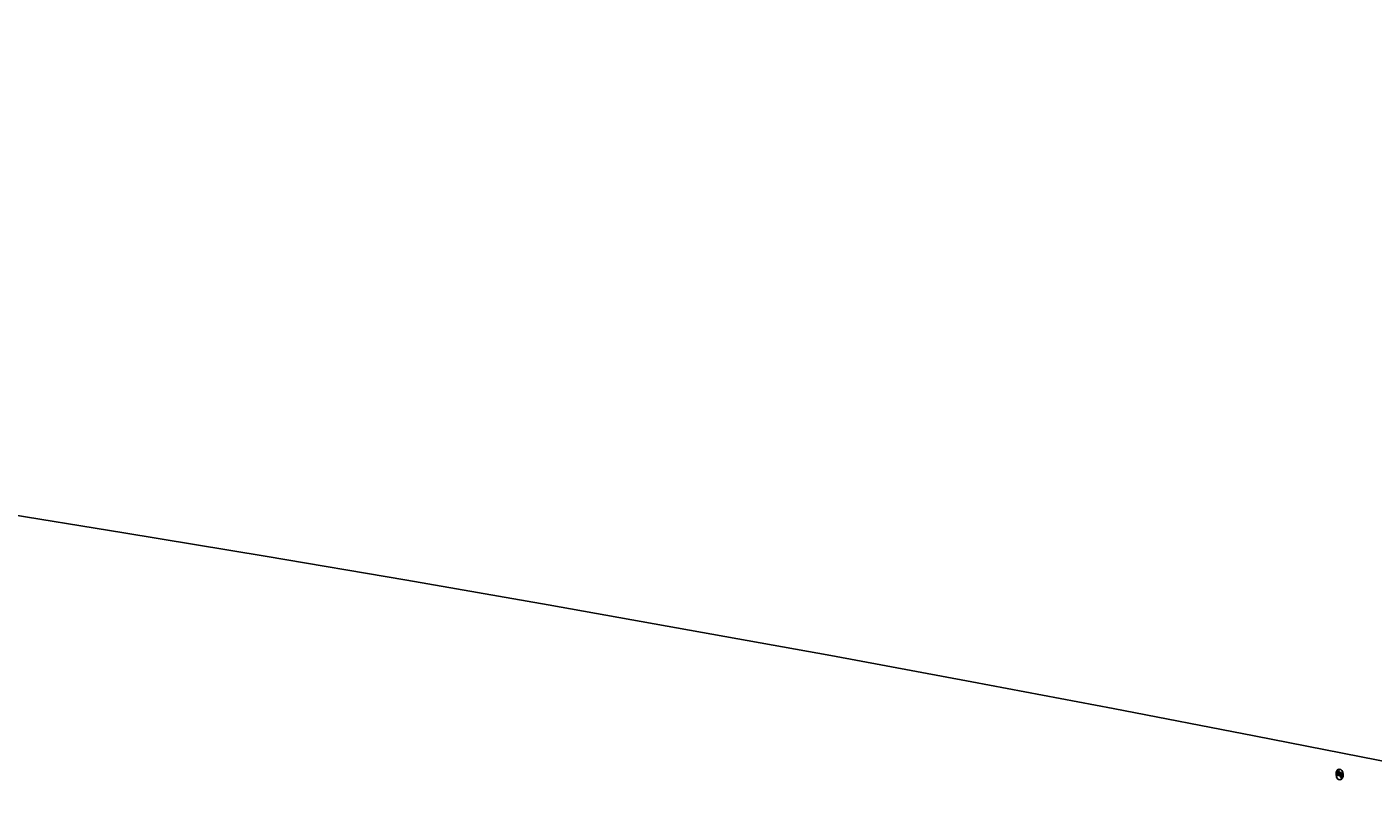
# Model space of a CAD drawing. Units: millimetres. Extents: x 4140 to 6660, y 1459 to 2350.
# Drawn here: x 6375 to 6375, y 2140 to 2140 of the extents above; entities that cross this region are included whole.
import ezdxf

# ---------------------------------------------------------------- set-up
doc = ezdxf.new("R2010")
doc.units = ezdxf.units.MM
doc.layers.add('H-08.木作(細線)', color=8, linetype='Continuous')
doc.layers.add('logo', color=8, linetype='Continuous', plot=False)
doc.styles.get("Standard").update_dxf_attribs({"font": 'arial.ttf'})

# ---------------------------------------------------------------- blocks, each defined once
blk = doc.blocks.new('logo')
at = {"layer": 'logo'}
h = blk.add_hatch(color=256, dxfattribs=at)
edge = h.paths.add_edge_path()
edge.add_ellipse((0.18, 0.6), major_axis=(0.323, 0.566), ratio=0.659111, start_angle=263.8576, end_angle=429.825)
edge.add_arc((0.02, 1.39), 0.399, 258.9967, 261.058)
edge.add_ellipse((0.18, 0.6), major_axis=(0.314, 0.551), ratio=0.659838, start_angle=263.243, end_angle=428.5195, ccw=False)
edge.add_arc((0.51, 0.37), 0.0433, 263.9962, 282.4455)
edge = h.paths.add_edge_path()
edge.add_ellipse((0.18, 0.6), major_axis=(0.314, 0.551), ratio=0.659838, start_angle=70.2744, end_angle=262.8394, ccw=False)
edge.add_arc((0.03, 1.2), 0.237, 245.2323, 248.2557, ccw=False)
edge.add_ellipse((0.18, 0.6), major_axis=(0.323, 0.566), ratio=0.659111, start_angle=71.1999, end_angle=263.5875)
edge.add_arc((0.5, 0.37), 0.0389, 266.4658, 288.3928, ccw=False)
edge = h.paths.add_edge_path(flags=17)
edge.add_line((0.2, 1.02), (0.2, 1.03))
edge.add_arc((0.02, 1.39), 0.399, 261.058, 296.4699, ccw=False)
edge.add_ellipse((0.18, 0.6), major_axis=(0.314, 0.551), ratio=0.659838, start_angle=68.5195, end_angle=70.2744)
edge.add_arc((0.03, 1.2), 0.237, 248.2557, 287.7329)
edge.add_arc((0.18, 0.84), 0.155, 119.2735, 139.7006)
edge.add_arc((0.45, 0.59), 0.526, 137.2638, 146.3296)
edge.add_arc((0.7, 0.49), 0.794, 150.4954, 153.1332)
edge.add_arc((0.17, 0.07), 0.799, 100.8186, 103.2077, ccw=False)
edge.add_arc((0.3, 0.68), 0.325, 138.9231, 148.8948, ccw=False)
edge.add_arc((0.62, 0.39), 0.758, 124.4657, 138.4002, ccw=False)
edge = h.paths.add_edge_path()
edge.add_arc((0.03, 1.2), 0.237, 233.3596, 245.2323)
edge.add_ellipse((0.18, 0.6), major_axis=(0.323, 0.566), ratio=0.659111, start_angle=69.825, end_angle=71.1999, ccw=False)
edge.add_arc((0.02, 1.39), 0.399, 251.1923, 258.9967, ccw=False)
h.paths.add_polyline_path([(-0.05, 0.82, -0.021859), (-0.02, 0.83, -0.004955), (-0.01, 0.85, 0.012967), (-0.05, 0.83, 0.223317), (-0.2, 0.65, 0.425243), (-0.17, 0.61, 0.393247), (-0.02, 0.74, -0.084558), (0.02, 0.84, 0.019194), (-0.02, 0.83, 0.004726), (-0.02, 0.82, 0.021148), (-0.04, 0.73, -0.080721), (-0.07, 0.66, -0.104113), (-0.11, 0.63, -0.094873), (-0.16, 0.62, -0.207877), (-0.18, 0.64, -0.223034), (-0.18, 0.67, -0.16869)], flags=17)
h.paths.add_polyline_path([(0.36, 0.97, 0.088592), (0.28, 0.95, 0.140724), (0.2, 0.82, -0.012272), (0.2, 0.81, -0.041532), (0.22, 0.8, 0.005558), (0.22, 0.82, -0.187874)], flags=17)
h.paths.add_polyline_path([(0.19, 0.73, 0.011592), (0.2, 0.77, 0.056884), (0.19, 0.79, -0.271208), (0.1, 0.71, -0.679677), (0.04, 0.82, -0.290071), (0.16, 0.82, -0.103922), (0.19, 0.79, 0.053349), (0.2, 0.81, -0.004508), (0.2, 0.82, 0.220604), (0.1, 0.86, -0.015501), (0.05, 0.85, 0.008768), (0.03, 0.85, 0.029539), (0.02, 0.84, 1.009367)], flags=17)
h.paths.add_polyline_path([(0.22, 0.8, -0.008928), (0.2, 0.77, -0.347678), (0.17, 0.63, 0.00727), (0.06, 0.58, -0.035606), (0.06, 0.58, 0.01139), (0.07, 0.57, 0.012101), (0.15, 0.61, 0.461639)], flags=17)
h.paths.add_polyline_path([(0.11, 0.67, 0.433181), (0.03, 0.63, 0.04486), (0.03, 0.62, -0.026783), (0.04, 0.62, -0.142026), (0.05, 0.64, -0.307429), (0.09, 0.66, -0.953401), (0.07, 0.62, 0.069613), (0.04, 0.62, 0.042891), (0.04, 0.62, -0.067719), (0.07, 0.61, 0.893379)], flags=17)
h.paths.add_polyline_path([(0.02, 0.61, -0.009243), (0.03, 0.61, -0.026651), (0.03, 0.62, 0.013684), (0.02, 0.62, 0.174326), (0, 0.61, 0.391287), (0.01, 0.57, 0.210555), (0.04, 0.56), (0.04, 0.56, 0.001326), (0.05, 0.57, -0.005065), (0.05, 0.57, -0.027528), (0.04, 0.57, -0.195292), (0.02, 0.58, -0.659298)], flags=17)
h.paths.add_polyline_path([(0.04, 0.62, 0.023127), (0.03, 0.61, 0.184672), (0.04, 0.57, 0.098355), (0.06, 0.58, -0.009788), (0.05, 0.58, -0.240413)], flags=17)
h.paths.add_polyline_path([(0.07, 0.57, -0.002039), (0.05, 0.57, 0.07599), (0.1, 0.55, 0.108431), (0.23, 0.55, -0.004552), (0.23, 0.56, -0.028332), (0.17, 0.55, -0.123708)], flags=17)
h.paths.add_polyline_path([(0.4, 0.74, -0.55173), (0.42, 0.69, -0.18979), (0.3, 0.57, -0.013881), (0.27, 0.56, 0.011039), (0.27, 0.56, 0.022162), (0.29, 0.56, -0.010966), (0.31, 0.57, -0.001761), (0.35, 0.58, 0.034744), (0.38, 0.6, 0.086103), (0.43, 0.67, 0.506659), (0.4, 0.76, 0.355205), (0.25, 0.67, 0.093422), (0.23, 0.56, 0.017263), (0.27, 0.56, -0.31391)], flags=17)
h.paths.add_polyline_path([(0.26, 0.55, -0.009702), (0.27, 0.55, -0.004936), (0.27, 0.56, -0.035369), (0.24, 0.55, -0.002587), (0.23, 0.55, 0.014405), (0.24, 0.53, -0.020509)], flags=17)
h.paths.add_polyline_path([(0.27, 0.55, -0.007857), (0.27, 0.55, 0.009702), (0.26, 0.55, 0.020509), (0.24, 0.53, 0.000681), (0.24, 0.53, -0.002588), (0.24, 0.53, -0.013713), (0.25, 0.53, -0.01198)], flags=17)
h.paths.add_polyline_path([(0.28, 0.52, -0.036579), (0.27, 0.55, 0.01198), (0.25, 0.53, 0.013411), (0.24, 0.53, 0.001089), (0.24, 0.53, 0.015933), (0.24, 0.43, -0.190203), (0.19, 0.3, -0.266161), (0.12, 0.27, -0.207317), (0.18, 0.48, -0.064593), (0.24, 0.53, -0.001017), (0.24, 0.53, -0.000681), (0.24, 0.53, 0.152538), (0.11, 0.38, 0.230241), (0.11, 0.24, 0.234095), (0.21, 0.27, 0.172717), (0.27, 0.37, 0.028132), (0.28, 0.44, -0.014352), (0.28, 0.46, 0.062016), (0.31, 0.45, 0.349487), (0.46, 0.53, 0.392407), (0.44, 0.61, 0.130108), (0.38, 0.6, 0.001865), (0.35, 0.58, -0.054721), (0.29, 0.56, 0.014593), (0.27, 0.55, 0.007857), (0.27, 0.55, -0.01108), (0.3, 0.56, -0.100678), (0.41, 0.59, -0.349203), (0.43, 0.57, -0.402437), (0.32, 0.46, -0.009974), (0.32, 0.47, 0.613372), (0.29, 0.51, 0.175713), (0.28, 0.5, -0.002484), (0.28, 0.49, -0.463644), (0.3, 0.49, -0.513768), (0.3, 0.47, -0.075052), (0.28, 0.48, 0.007944)], flags=17)
h.paths.add_polyline_path([(0.31, 0.45, -0.062016), (0.28, 0.46, -0.007786), (0.28, 0.44, 0.027572), (0.28, 0.41, 0.0582), (0.28, 0.4, 0.26466), (0.38, 0.29, 0.315327), (0.49, 0.33, -0.025867), (0.49, 0.33, -0.380363), (0.35, 0.33, -0.153954), (0.31, 0.4, -0.090831)], flags=17)
h.paths.add_polyline_path([(0.46, 0.37, 0.336432), (0.49, 0.33, 0.025867), (0.49, 0.33, 0.026394), (0.5, 0.33, -0.025927), (0.49, 0.33, -0.173285), (0.47, 0.35, -0.685315), (0.49, 0.38, -0.491027), (0.5, 0.35, -0.040547), (0.49, 0.33, 0.025927), (0.5, 0.33, 0.139653), (0.51, 0.36, 1.004843)], flags=17)
h.paths.add_polyline_path([(0.41, 1, 0.143839), (0.35, 1, 0.069213), (0.28, 0.95, -0.088592), (0.36, 0.97, 0.404636)], flags=17)
h.paths.add_polyline_path([(0.27, 0.95, -0.01627), (0.28, 0.95, -0.069213), (0.35, 1, 0.037626), (0.22, 0.93, -0.082213), (0.04, 0.85, 0.004306), (0.02, 0.85, 0.008989), (0.02, 0.84, -0.006474), (0.03, 0.85, -0.136946), (0.1, 0.86, 0.054668)], flags=17)
for points in [[(0.02, 0.84, 0.019194), (-0.02, 0.83, 0.004726), (-0.02, 0.82, -0.044587), (-0.04, 0.73, -0.07623), (-0.08, 0.67, -0.235864), (-0.16, 0.62, -0.450297), (-0.18, 0.67, -0.16869), (-0.05, 0.82, -0.021859), (-0.02, 0.83, -0.004955), (-0.01, 0.85, 0.012967), (-0.05, 0.83, 0.223317), (-0.2, 0.65, 0.425243), (-0.17, 0.61, 0.393247), (-0.02, 0.74, -0.084558)], [(-0.16, 0.62, -0.206522), (-0.18, 0.64, 0.207877), (-0.16, 0.62, 0.024305), (-0.15, 0.62, -0.043373)], [(0.27, 0.56, -0.011039), (0.27, 0.56, -0.017263), (0.23, 0.56, 0.004552), (0.23, 0.55, 0.002587), (0.24, 0.55, 0.035369)]]:
    blk.add_hatch(color=256, dxfattribs=at).paths.add_polyline_path(points)
h = blk.add_hatch(color=256, dxfattribs=at)
edge = h.paths.add_edge_path()
edge.add_ellipse((0.18, 0.6), major_axis=(0.314, 0.551), ratio=0.659838, start_angle=68.5195, end_angle=70.2744, ccw=False)
edge.add_arc((0.02, 1.39), 0.399, 258.9967, 261.058, ccw=False)
edge.add_ellipse((0.18, 0.6), major_axis=(0.323, 0.566), ratio=0.659111, start_angle=69.825, end_angle=71.1999)
edge.add_arc((0.03, 1.2), 0.237, 245.2323, 248.2557)
h = blk.add_hatch(color=256, dxfattribs=at)
h.paths.add_polyline_path([(0.22, 0.8, 0.041532), (0.2, 0.81, 0.012272), (0.2, 0.82, 0.004508), (0.2, 0.81, -0.053349), (0.19, 0.79, -0.056884), (0.2, 0.77, 0.008928)])
h.paths.add_polyline_path([(0.02, 0.84, -0.008989), (0.02, 0.85, 0.010425), (-0.01, 0.85, 0.004955), (-0.02, 0.83, -0.019194)])
h.paths.add_polyline_path([(0.1, 0.86, 0.136946), (0.03, 0.85, -0.008768), (0.05, 0.85, 0.015501)])
h.paths.add_polyline_path([(0.04, 0.62, 0.026783), (0.03, 0.62, 0.026651), (0.03, 0.61, -0.023127), (0.04, 0.62, -0.042891)])
h.paths.add_polyline_path([(0.07, 0.57, -0.01139), (0.06, 0.58, -0.098355), (0.04, 0.57, 0.027528), (0.05, 0.57, 0.005065), (0.05, 0.57, 0.002039)])
for p, q in [((0.04, 0.56), (0.04, 0.56)), ((0.2, 1.03), (0.2, 1.02))]:
    blk.add_line(p, q, dxfattribs=at)
at = {"layer": 'logo', "lineweight": 0}
for p, q in [((0.04, 0.56), (0.04, 0.56)), ((0.2, 1.02), (0.2, 1.03))]:
    blk.add_line(p, q, dxfattribs=at)
at = {"layer": 'logo'}
for points in [[(-0.17, 0.61, -0.425243), (-0.2, 0.65, -0.223317), (-0.05, 0.83, -0.027703), (0.04, 0.85, 0.082213), (0.22, 0.93, -0.037626), (0.35, 1, -0.143839), (0.41, 1, -0.872775)], [(-0.16, 0.62, -0.434531), (-0.18, 0.67, -0.16869), (-0.05, 0.82, 0.909183)], [(0.2, 1.02, 0.060876), (0.06, 0.9, 0.137716), (-0.02, 0.74, -0.393247), (-0.17, 0.61, 79.578459)], [(-0.11, 1.01, 0.200172), (0.2, 1.03, -0.066965)], [(-0.11, 1.01, 0.241802), (0.1, 0.98, 0.575938)], [(-0.05, 0.82, -0.056349), (0.05, 0.85, 0.070229), (0.27, 0.95, 0.769245)], [(-0.02, 0.82, 0.021148), (-0.04, 0.73, 0.658186)], [(0.06, 0.94, 0.039578), (0.01, 0.88, 0.021193), (-0.02, 0.82, 0.700396)], [(0.04, 0.56, -0.210555), (0.01, 0.57, -0.391287), (0, 0.61, -0.174326), (0.02, 0.62, -0.110406), (0.07, 0.62, 0.953401), (0.09, 0.66)], [(0.22, 0.82, -0.026083), (0.19, 0.73, -1.009367), (0.02, 0.84, 0.624773)], [(0.06, 0.58, -0.338614), (0.02, 0.58, -0.659298), (0.02, 0.61, -0.100316), (0.07, 0.61, 0.893379), (0.11, 0.67, 0.433181), (0.03, 0.63, 0.289299), (0.05, 0.57, 0.081086), (0.1, 0.55, -0.684784)], [(0.02, 0.84, -0.416943), (0.2, 0.81, 0.828532)], [(0.2, 0.81, -0.329321), (0.1, 0.71, -0.679677), (0.04, 0.82, 0.415871)], [(0.04, 0.82, -0.290071), (0.16, 0.82, -0.539799), (0.17, 0.63, 0.00727), (0.06, 0.58, -1.51475)], [(0.09, 0.66, 0.307429), (0.05, 0.64, 0.446432), (0.05, 0.58, 0.145269), (0.17, 0.55, -0.214979)], [(0.15, 0.61, -0.015466), (0.04, 0.56, 0.608014)], [(0.1, 0.98, 0.089367), (0.06, 0.94, 0.028397)], [(0.28, 0.46, -0.035926), (0.27, 0.37, -0.172717), (0.21, 0.27, -0.234095), (0.11, 0.24, -0.230241), (0.11, 0.38, -0.17359), (0.26, 0.55)], [(0.1, 0.55, 0.111049), (0.24, 0.55, 0.147976), (0.38, 0.6, 0.393525)], [(0.24, 0.53, 0.016972), (0.24, 0.43, -0.190203), (0.19, 0.3, -0.266161), (0.12, 0.27, -0.290937), (0.25, 0.53, 0.211969)], [(0.2, 0.81, -0.513007), (0.15, 0.61, -1.702754)], [(0.17, 0.55, 0.059536), (0.3, 0.57, 0.18979), (0.42, 0.69, 0.55173), (0.4, 0.74, 0.38162), (0.28, 0.52, -0.007944), (0.28, 0.48, -0.007944)], [(0.19, 1.02, 0.002733), (0.2, 1.02)], [(0.35, 1, 0.216717), (0.2, 0.81, 0.638327)], [(0.36, 0.97, 0.187874), (0.22, 0.82, 0.783226)], [(0.38, 0.6, 0.086103), (0.43, 0.67, 0.506659), (0.4, 0.76, 0.355205), (0.25, 0.67, 0.113269), (0.24, 0.53, 0.583131)], [(0.25, 0.53, -0.023063), (0.3, 0.56, -0.100678), (0.41, 0.59, -0.349203), (0.43, 0.57, -0.402437), (0.32, 0.46, -0.247136)], [(0.26, 0.55, -0.035274), (0.31, 0.57, -0.003626), (0.38, 0.6, 0.389489)], [(0.27, 0.95, -0.105013), (0.36, 0.97, 0.404636), (0.41, 1, 1.743742)], [(0.38, 0.6, -0.130108), (0.44, 0.61, -0.392407), (0.46, 0.53, -0.420619), (0.28, 0.46, -0.420619)], [(0.28, 0.5, -0.175713), (0.29, 0.51, -0.613372), (0.32, 0.47)], [(0.3, 0.47, 0.513768), (0.3, 0.49, 0.463644), (0.28, 0.49, 0.463644)], [(0.3, 0.47, -0.075052), (0.28, 0.48)], [(0.31, 0.45, 0.090831), (0.31, 0.4, 0.169704), (0.36, 0.32)], [(0.32, 0.47, 0.009974), (0.32, 0.46, 0.009974)], [(0.51, 0.36, -0.166662), (0.49, 0.33, -0.70739)]]:
    blk.add_lwpolyline(points, format="xyb", dxfattribs=at)
at = {"layer": 'logo', "lineweight": 0}
for centre, radius, start, end in [((0.07, 0.58), 0.28, 114.7362, 165.0904), ((-0.16, 0.65), 0.0374, 171.8348, 263.9838), ((0.09, 0.56), 0.292, 119.8523, 158.1526), ((-0.15, 0.65), 0.0336, 149.7688, 246.7364), ((-0.16, 0.76), 0.146, 267.5844, 353.4527), ((-0.17, 0.73), 0.111, 272.2715, 325.3573), ((0.02, 1.39), 0.399, 251.1923, 296.4699), ((-0.26, 0.8), 0.225, 324.2142, 341.6511), ((0.17, 0.07), 0.799, 103.2077, 106.1792), ((0.14, 0.4), 0.462, 110.1482, 115.1572), ((-0.51, 0.9), 0.5, 339.9296, 350.1414), ((0.7, 0.49), 0.794, 153.1332, 154.2687), ((0.7, 0.49), 0.794, 153.1332, 154.2687), ((0.14, 0.4), 0.462, 105.7498, 110.1482), ((0.14, 0.4), 0.462, 105.7498, 110.1482), ((0.3, 0.68), 0.325, 150.9548, 170.2881), ((0.7, 0.49), 0.794, 154.2687, 155.3518), ((0.7, 0.49), 0.794, 150.4954, 153.1332), ((0.17, 0.07), 0.799, 100.8186, 103.2077), ((0.17, 0.07), 0.799, 100.8186, 103.2077), ((0.02, 0.59), 0.027, 151.6425, 237.1215), ((0.1, 0.78), 0.101, 147.8295, 328.8978), ((0.03, 0.58), 0.0386, 98.6046, 138.1597), ((0.45, 0.59), 0.526, 137.2638, 146.3296), ((0.03, 0.6), 0.0177, 105.7526, 239.3398), ((0.03, 0.61), 0.0459, 234.5859, 282.1467), ((0.3, 0.68), 0.325, 138.9231, 148.8948), ((0.1, 0.73), 0.131, 121.8036, 128.5716), ((0.17, 0.07), 0.799, 99.8317, 100.8186), ((0.3, 0.68), 0.325, 148.8948, 150.9548), ((0.14, 0.4), 0.462, 104.2662, 105.7498), ((0.3, 0.68), 0.325, 148.8948, 150.9548), ((0.05, 0.51), 0.117, 102.4178, 105.5537), ((0.05, 0.49), 0.123, 101.6186, 103.7368), ((0.04, 0.61), 0.0383, 230.8646, 275.0659), ((0.1, 0.73), 0.131, 90.6121, 121.8036), ((0.14, 0.4), 0.462, 102.2567, 104.2662), ((0.09, 0.78), 0.0664, 143.3048, 280.117), ((0.09, 0.61), 0.0622, 70.679, 164.3644), ((0.09, 0.62), 0.064, 167.0919, 177.3661), ((0.05, 0.51), 0.117, 96.281, 102.4178), ((0.05, 0.49), 0.123, 96.3193, 101.6186), ((0.05, 0.51), 0.117, 96.281, 102.4178), ((0.09, 0.62), 0.064, 177.3661, 183.4727), ((0.05, 0.49), 0.123, 96.3193, 101.6186), ((0.09, 0.62), 0.064, 177.3661, 183.4727), ((0.09, 0.62), 0.064, 183.4727, 225.325), ((-0.1, 1.46), 0.618, 283.2744, 302.0739), ((0.1, 0.73), 0.11, 60.1861, 124.8898), ((0.08, 0.61), 0.0419, 133.7672, 166.1009), ((0.05, 0.51), 0.117, 80.3525, 96.281), ((0.08, 0.61), 0.0419, 166.1009, 175.9249), ((0.05, 0.49), 0.123, 80.8228, 96.3193), ((0.08, 0.61), 0.0419, 175.9249, 229.9973), ((0.08, 0.61), 0.0419, 166.1009, 175.9249), ((0.04, 0.61), 0.0383, 275.0659, 297.535), ((-0.68, 2.39), 1.97, 291.5203, 291.8241), ((0.09, 0.62), 0.064, 225.325, 231.6324), ((-0.19, 1.69), 0.875, 285.3109, 288.8633), ((0.08, 0.63), 0.0367, 83.4964, 151.8522), ((0.16, 0.76), 0.211, 238.695, 240.9381), ((-0.68, 2.39), 1.97, 291.8241, 292.2914), ((0.13, 0.7), 0.155, 239.2194, 256.6015), ((0.13, 0.7), 0.155, 238.0585, 239.2194), ((0.62, 0.39), 0.758, 124.4657, 138.4002), ((0.18, 0.84), 0.155, 119.2735, 139.7006), ((1.92, -2.98), 4.02, 115.8994, 117.5656), ((0.04, 0.61), 0.0383, 297.535, 305.6919), ((0.16, 0.76), 0.211, 240.9381, 243.5484), ((0.09, 0.65), 0.0353, 243.9263, 51.0341), ((0.08, 0.64), 0.0217, 251.3968, 65.9306), ((-0.68, 2.39), 1.97, 292.2914, 295.0645), ((0.16, 0.76), 0.211, 243.5484, 271.7569), ((0.26, 0.31), 0.166, 155.203, 207.0666), ((-0.19, 1.69), 0.875, 288.8633, 301.3798), ((0.1, 0.73), 0.131, 40.8505, 90.6121), ((0.08, 0.83), 0.116, 281.7653, 342.4614), ((0.16, 0.86), 0.321, 258.87, 283.6239), ((0.41, 0.25), 0.329, 122.0966, 156.7882), ((0.39, 0.3), 0.273, 124.9761, 186.879), ((0.1, 0.73), 0.13, 292.5765, 31.6961), ((0.1, 0.72), 0.114, 36.3079, 60.04), ((0.1, 0.72), 0.114, 306.5995, 23.2852), ((0.14, 1.13), 0.581, 272.9888, 279.4802), ((0.08, 0.83), 0.116, 342.4614, 354.6764), ((0.08, 0.83), 0.116, 342.4614, 354.6764), ((0.1, 0.72), 0.114, 23.2852, 36.3079), ((0.1, 0.72), 0.114, 23.2852, 36.3079), ((-0.61, 1.07), 0.874, 336.959, 339.6154), ((0.47, 0.74), 0.286, 131.3266, 163.3678), ((0.47, 0.74), 0.286, 163.3678, 164.401), ((0.1, 0.73), 0.131, 38.0381, 40.8505), ((0.47, 0.74), 0.286, 163.3678, 164.401), ((0.1, 0.73), 0.131, 38.0381, 40.8505), ((0.1, 0.73), 0.13, 31.6961, 41.2089), ((0.1, 0.73), 0.13, 31.6961, 41.2089), ((-0.61, 1.07), 0.874, 339.6154, 341.6615), ((-0.61, 1.07), 0.874, 339.6154, 341.6615), ((0.71, 0.13), 0.935, 112.6486, 121.2678), ((0.49, 0.72), 0.291, 117.4328, 159.9943), ((-0.61, 1.07), 0.874, 341.6615, 342.9354), ((0.14, 1.13), 0.581, 279.4802, 283.4362), ((0.55, 0.57), 0.32, 182.4453, 183.4886), ((0.16, 0.86), 0.321, 283.6239, 284.2167), ((0.55, 0.57), 0.32, 183.4886, 186.7897), ((0.22, 0.81), 0.256, 273.4512, 281.5539), ((0.41, 0.25), 0.329, 117.3968, 122.0966), ((0.4, 0.3), 0.281, 122.374, 125.4474), ((-0.3, 0.45), 0.545, 7.5429, 8.1488), ((0.55, 0.57), 0.32, 186.7897, 186.9458), ((0.38, 0.63), 0.137, 82.2276, 160.4489), ((0.52, 0.03), 0.577, 115.5374, 118.2829), ((0.44, 0.18), 0.406, 114.5532, 116.7766), ((0.38, 0.75), 0.226, 115.8995, 119.6279), ((0.46, 0.56), 0.187, 109.838, 179.5483), ((0.14, 1.13), 0.581, 283.4362, 286.6173), ((0.46, 0.56), 0.187, 179.5483, 182.0782), ((0.22, 0.81), 0.256, 281.5539, 286.6322), ((0.44, 0.18), 0.406, 111.2089, 114.5532), ((0.52, 0.03), 0.577, 112.9982, 115.5374), ((0.46, 0.56), 0.187, 182.0782, 183.2094), ((0.46, 0.56), 0.187, 183.2094, 185.01), ((0.46, 0.56), 0.187, 185.01, 193.3895), ((0.47, 0.74), 0.286, 115.4894, 131.3266), ((0.47, 0.74), 0.286, 115.4894, 131.3266), ((0.38, 0.75), 0.226, 95.6485, 115.8995), ((0.38, 0.75), 0.226, 95.6485, 115.8995), ((0.34, 0.58), 0.136, 244.3758, 335.626), ((-1.08, 0.39), 1.36, 3.6768, 5.4974), ((0.29, 0.48), 0.0241, 86.756, 126.6195), ((-1.08, 0.39), 1.36, 4.2266, 4.7959), ((0.29, 0.48), 0.0148, 48.9877, 148.4858), ((0.32, 0.54), 0.0724, 235.2903, 252.4587), ((0.6, 0.44), 0.32, 175.9493, 185.5558), ((0.34, 0.58), 0.136, 244.3758, 258.5706), ((0.6, 0.44), 0.32, 175.9493, 185.5558), ((0.32, 0.4), 0.038, 179.2922, 192.6156), ((0.42, 0.43), 0.142, 192.9154, 252.2115), ((0.22, 0.81), 0.256, 286.6322, 299.1609), ((0.44, 0.18), 0.406, 108.6958, 111.2089), ((0.3, 0.48), 0.0251, 327.1994, 93.2945), ((0.22, 0.78), 0.227, 292.2367, 335.222), ((0.43, 0.3), 0.29, 94.0374, 117.0335), ((0.29, 0.48), 0.016, 301.3037, 50.0743), ((2.55, -4.36), 5.41, 114.0704, 114.474), ((0.46, 0.43), 0.143, 189.1555, 227.6818), ((0.32, 0.58), 0.111, 267.175, 354.8617), ((0.43, 0.44), 0.113, 165.2767, 167.5624), ((0.42, 0.41), 0.104, 219.3152, 312.3495), ((0.39, 0.9), 0.101, 81.2439, 113.9848), ((0.22, 0.81), 0.256, 299.1609, 307.1205), ((2.55, -4.36), 5.41, 113.6429, 114.0704), ((0.37, 1.01), 0.0392, 258.5502, 346.6702), ((0.21, 0.8), 0.262, 310.2009, 329.8856), ((0.42, 0.5), 0.103, 81.5328, 111.1847), ((0.41, 0.39), 0.106, 252.0283, 322.0343), ((0.38, 0.7), 0.0613, 327.2799, 74.7579), ((0.39, 0.7), 0.0345, 330.444, 85.9913), ((0.41, 0.56), 0.0267, 8.5098, 85.5073), ((0.41, 0.55), 0.0627, 337.3085, 63.01), ((0.49, 0.36), 0.0248, 345.864, 166.4176), ((0.5, 0.37), 0.0389, 177.6916, 252.0699), ((0.49, 0.36), 0.0192, 85.2505, 222.9442), ((0.51, 0.37), 0.0433, 213.0653, 252.3889), ((0.48, 0.36), 0.0263, 331.2506, 75.8597), ((0.43, 0.4), 0.0917, 317.7365, 327.0242), ((0.51, 0.37), 0.0433, 252.3889, 295.424), ((0.5, 0.37), 0.0389, 252.0699, 306.6919)]:
    blk.add_arc(centre, radius, start, end, dxfattribs=at)
at = {"layer": 'logo'}
for major_axis, ratio in [((0.323, 0.566), 0.659111), ((0.314, 0.551), 0.659838)]:
    blk.add_ellipse((0.18, 0.6), major_axis=major_axis, ratio=ratio, dxfattribs=at)
at = {"layer": 'logo', "insert": (-0.18, 0.21), "char_height": 0.0564, "width": 0.7641, "attachment_point": 1}
blk.add_mtext('{\\fVerdana|b0|i1|c0|p34;GOODWARE}', dxfattribs=at)
blk = doc.blocks.new('SE-21034L-d')
at = {"layer": 'H-08.木作(細線)'}
blk.add_arc((33.23674, -4.35608), 9.15819, 35.315697, 90.310188, dxfattribs=at)
at = {"layer": 'H-08.木作(細線)', "xscale": 0.002, "yscale": 0.002, "zscale": 0.002}
blk.add_blockref('logo', (39.56775, 2.25291), dxfattribs=at)

msp = doc.modelspace()

# ---------------------------------------------------------------- block references
at = {"xscale": 0.123611409021672, "yscale": 0.123611409021672, "zscale": 0.123611409021672, "rotation": 32.58409006682836}
msp.add_blockref('SE-21034L-d', (6370.683029, 2136.824498), dxfattribs=at)

doc.saveas('drawing.dxf')
